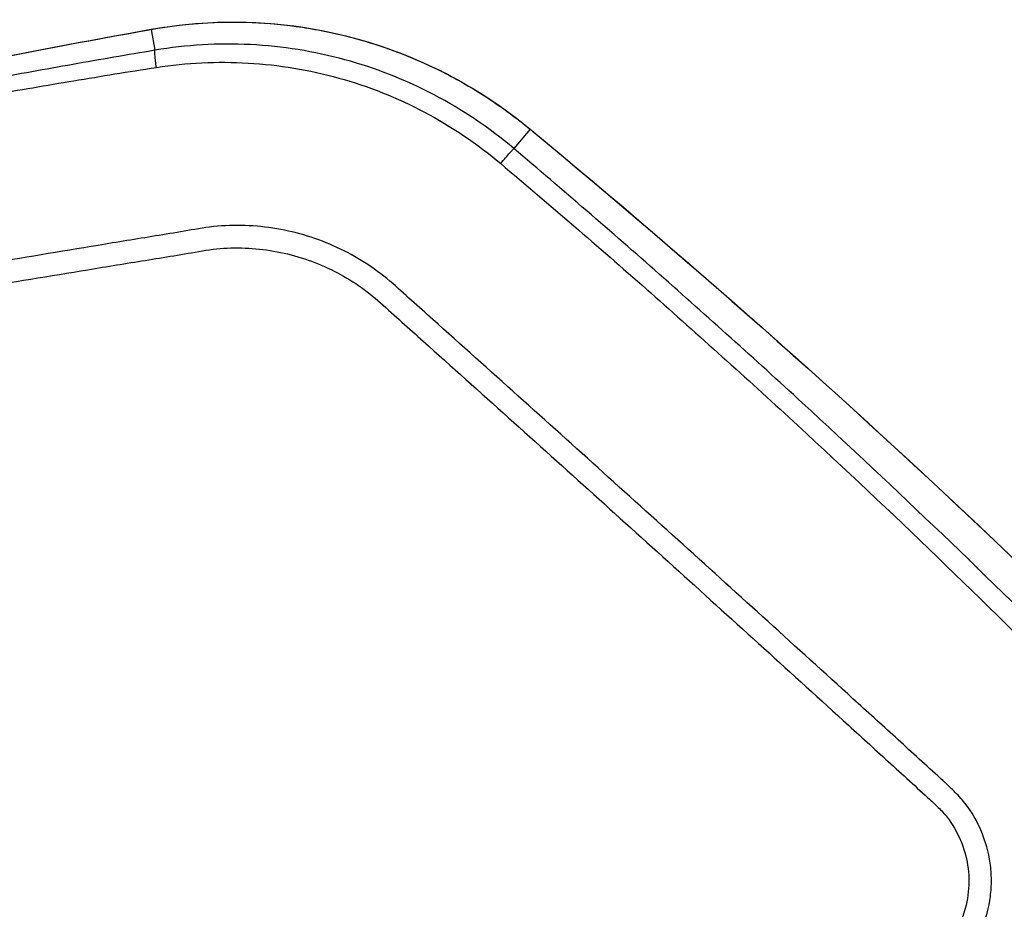
# Model space of a CAD drawing. Units: millimetres. Extents: x -8782 to 9186, y -5669 to 5649.
# Drawn here: x 6016 to 6103, y 2623 to 2701 of the extents above; entities that cross this region are included whole.
import ezdxf

# ---------------------------------------------------------------- set-up
doc = ezdxf.new("R2010")
doc.units = ezdxf.units.MM
doc.layers.add('2d', color=230, linetype='Continuous')

msp = doc.modelspace()

# ---------------------------------------------------------------- linework, layer by layer
at = {"layer": '2d'}
for p, q in [((6027.876, 2700.008), (6028.192, 2698.173)), ((6061.065, 2691.259), (6059.635, 2689.566))]:
    msp.add_line(p, q, dxfattribs=at)
msp.add_arc((6050.881, 2537.391), 125, 68.38208, 68.3854, dxfattribs=at)
at = {"layer": '2d', "extrusion": (0, 0, -1)}
for centre, major_axis, ratio, end_param in [((6028.724, 2695.088), (-0.883, 4.921), 0.128488, 0.052798), ((6057.844, 2687.444), (3.186, 3.854), 0.192804, 0.053362)]:
    msp.add_ellipse(centre, major_axis=major_axis, ratio=ratio, start_param=0, end_param=end_param, dxfattribs=at)
at = {"layer": '2d'}
for points, knots in [([(6027.841, 2700.009), (6032.228, 2700.796), (6036.793, 2700.854), (6045.55, 2699.52), (6049.855, 2698.119), (6056.348, 2694.763), (6058.795, 2693.145), (6061.03, 2691.297)], [0, 0, 0, 0, 1.345686, 1.345686, 2.686286, 2.686286, 3.569126, 3.569126, 3.569126, 3.569126]), ([(6027.876, 2700.008), (6030.821, 2700.534), (6033.764, 2700.729), (6038.175, 2700.549), (6039.645, 2700.41), (6041.849, 2700.078), (6042.582, 2699.947), (6044.03, 2699.647), (6044.748, 2699.478), (6048.302, 2698.539), (6051.04, 2697.49), (6054.327, 2695.801), (6054.979, 2695.444), (6056.258, 2694.696), (6056.886, 2694.306), (6058.735, 2693.086), (6059.923, 2692.206), (6061.065, 2691.259)], [0, 0, 0, 0, 0.00890318, 0.00890318, 0.01335476, 0.01335476, 0.01558056, 0.01558056, 0.01780635, 0.01780635, 0.02670953, 0.02670953, 0.02893532, 0.02893532, 0.03116112, 0.03116112, 0.0356127, 0.0356127, 0.0356127, 0.0356127]), ([(6059.635, 2689.566), (6057.472, 2691.394), (6055.147, 2692.957), (6050.185, 2695.567), (6047.53, 2696.612), (6042.143, 2698.083), (6039.377, 2698.527), (6033.734, 2698.807), (6030.947, 2698.639), (6028.192, 2698.173)], [0, 0, 0, 0, 0.25, 0.25, 0.5, 0.5, 0.75, 0.75, 1, 1, 1, 1]), ([(6028.192, 2698.173), (6026.987, 2697.97), (6025.79, 2697.767), (6023.394, 2697.353), (6022.197, 2697.144), (6018.605, 2696.509), (6016.213, 2696.076), (6009.043, 2694.749), (6004.271, 2693.827), (5994.745, 2691.906), (5989.991, 2690.908), (5982.874, 2689.354), (5980.503, 2688.826), (5976.952, 2688.02), (5975.769, 2687.75), (5973.994, 2687.339), (5973.403, 2687.202), (5972.219, 2686.925), (5971.629, 2686.786), (5971.057, 2686.652)], [0, 0, 0, 0, 0.0625, 0.0625, 0.125, 0.125, 0.25, 0.25, 0.5, 0.5, 0.75, 0.75, 0.875, 0.875, 0.9375, 0.9375, 0.96875, 0.96875, 1, 1, 1, 1]), ([(6028.327, 2696.673), (6030.975, 2697.08), (6033.648, 2697.212), (6039.065, 2696.902), (6041.721, 2696.461), (6046.884, 2695.026), (6049.43, 2694.013), (6054.181, 2691.503), (6056.411, 2690), (6058.491, 2688.248)], [0, 0, 0, 0, 0.25, 0.25, 0.5, 0.5, 0.75, 0.75, 1, 1, 1, 1]), ([(5970.985, 2685.474), (5971.678, 2685.65), (5972.255, 2685.786), (5973.433, 2686.062), (5974.022, 2686.2), (5975.793, 2686.609), (5976.976, 2686.879), (5980.537, 2687.679), (5982.909, 2688.196), (5990.032, 2689.72), (5994.792, 2690.692), (6004.333, 2692.547), (6009.113, 2693.431), (6016.295, 2694.694), (6018.691, 2695.104), (6022.288, 2695.705), (6023.486, 2695.902), (6025.88, 2696.291), (6027.056, 2696.48), (6028.327, 2696.673)], [0, 0, 0, 0, 0.03125, 0.03125, 0.0625, 0.0625, 0.125, 0.125, 0.25, 0.25, 0.5, 0.5, 0.75, 0.75, 0.875, 0.875, 0.9375, 0.9375, 1, 1, 1, 1]), ([(6058.491, 2688.248), (6058.641, 2688.424), (6058.79, 2688.598), (6059.063, 2688.917), (6059.188, 2689.061), (6059.395, 2689.3), (6059.477, 2689.394), (6059.592, 2689.522), (6059.625, 2689.557), (6059.635, 2689.566)], [0, 0, 0, 0, 0.25, 0.25, 0.5, 0.5, 0.75, 0.75, 1, 1, 1, 1]), ([(6109.228, 2643.979), (6101.284, 2651.92), (6093.178, 2659.691), (6080.778, 2671.09), (6076.604, 2674.847), (6070.284, 2680.417), (6068.168, 2682.262), (6063.916, 2685.931), (6061.78, 2687.754), (6059.635, 2689.566)], [0, 0, 0, 0, 0.5, 0.5, 0.75, 0.75, 0.875, 0.875, 1, 1, 1, 1]), ([(6058.491, 2688.248), (6060.649, 2686.428), (6062.777, 2684.618), (6067.023, 2680.961), (6069.137, 2679.12), (6075.447, 2673.562), (6079.614, 2669.811), (6091.991, 2658.428), (6100.085, 2650.672), (6107.989, 2642.698)], [0, 0, 0, 0, 0.125, 0.125, 0.25, 0.25, 0.5, 0.5, 1, 1, 1, 1]), ([(6096.022, 2614.593), (6097.276, 2615.847), (6098.407, 2617.231), (6099.821, 2619.518), (6100.251, 2620.301), (6101.004, 2622.072), (6101.275, 2623.066), (6101.459, 2624.515), (6101.488, 2624.999), (6101.485, 2625.97), (6101.45, 2626.464), (6101.245, 2627.914), (6100.982, 2628.853), (6100.234, 2630.619), (6099.77, 2631.436), (6098.865, 2632.59), (6098.522, 2632.957), (6097.875, 2633.59), (6097.565, 2633.874), (6096.01, 2635.305), (6094.777, 2636.425), (6092.301, 2638.682), (6091.063, 2639.81), (6087.346, 2643.192), (6084.867, 2645.443), (6077.427, 2652.193), (6072.458, 2656.683), (6062.511, 2665.646), (6057.536, 2670.121), (6051.927, 2675.144), (6051.304, 2675.701), (6050.06, 2676.816), (6049.463, 2677.372), (6047.393, 2679.126), (6045.816, 2680.126), (6042.461, 2681.673), (6040.706, 2682.224), (6037.033, 2682.85), (6035.172, 2682.913), (6032.411, 2682.626), (6031.589, 2682.461), (6029.923, 2682.179), (6029.088, 2682.042), (6026.579, 2681.631), (6024.894, 2681.359), (6019.892, 2680.525), (6016.555, 2679.974), (6006.542, 2678.333), (5999.863, 2677.257), (5991.51, 2675.912), (5989.842, 2675.642), (5987.348, 2675.258), (5986.519, 2675.15), (5984.692, 2674.774), (5983.786, 2674.519), (5982.044, 2673.9), (5981.203, 2673.537), (5979.554, 2672.692), (5978.743, 2672.205), (5976.449, 2670.607), (5975.086, 2669.354), (5973.889, 2667.909)], [0, 0, 0, 0, 0.03125, 0.03125, 0.046875, 0.046875, 0.0625, 0.0625, 0.070312, 0.070312, 0.078125, 0.078125, 0.09375, 0.09375, 0.109375, 0.109375, 0.117187, 0.117187, 0.125, 0.125, 0.15625, 0.15625, 0.1875, 0.1875, 0.25, 0.25, 0.375, 0.375, 0.5, 0.5, 0.515625, 0.515625, 0.53125, 0.53125, 0.5625, 0.5625, 0.59375, 0.59375, 0.625, 0.625, 0.640625, 0.640625, 0.65625, 0.65625, 0.6875, 0.6875, 0.75, 0.75, 0.875, 0.875, 0.90625, 0.90625, 0.921875, 0.921875, 0.9375, 0.9375, 0.953125, 0.953125, 0.96875, 0.96875, 1, 1, 1, 1]), ([(5975.41, 2666.684), (5976.495, 2667.984), (5977.72, 2669.107), (5979.781, 2670.545), (5980.507, 2670.983), (5981.994, 2671.752), (5982.76, 2672.087), (5984.338, 2672.654), (5985.154, 2672.888), (5986.814, 2673.237), (5987.653, 2673.348), (5990.162, 2673.734), (5991.833, 2674.004), (6000.188, 2675.349), (6006.873, 2676.423), (6016.899, 2678.056), (6020.241, 2678.604), (6025.254, 2679.433), (6026.924, 2679.7), (6029.429, 2680.108), (6030.264, 2680.245), (6031.933, 2680.526), (6032.775, 2680.693), (6035.262, 2680.936), (6036.938, 2680.871), (6040.247, 2680.293), (6041.827, 2679.791), (6044.86, 2678.386), (6046.26, 2677.495), (6048.125, 2675.916), (6048.744, 2675.342), (6049.991, 2674.225), (6050.615, 2673.667), (6056.226, 2668.643), (6061.202, 2664.164), (6071.147, 2655.198), (6076.113, 2650.709), (6083.55, 2643.958), (6086.027, 2641.707), (6089.74, 2638.327), (6090.977, 2637.199), (6093.45, 2634.944), (6094.692, 2633.816), (6096.224, 2632.405), (6096.532, 2632.122), (6097.107, 2631.558), (6097.368, 2631.277), (6098.082, 2630.364), (6098.468, 2629.688), (6099.078, 2628.256), (6099.286, 2627.515), (6099.463, 2626.386), (6099.499, 2625.998), (6099.516, 2625.213), (6099.5, 2624.823), (6099.381, 2623.659), (6099.202, 2622.878), (6098.592, 2621.346), (6098.199, 2620.598), (6096.908, 2618.447), (6095.855, 2617.134), (6094.668, 2615.947)], [0, 0, 0, 0, 0.03125, 0.03125, 0.046875, 0.046875, 0.0625, 0.0625, 0.078125, 0.078125, 0.09375, 0.09375, 0.125, 0.125, 0.25, 0.25, 0.3125, 0.3125, 0.34375, 0.34375, 0.359375, 0.359375, 0.375, 0.375, 0.40625, 0.40625, 0.4375, 0.4375, 0.46875, 0.46875, 0.484375, 0.484375, 0.5, 0.5, 0.625, 0.625, 0.75, 0.75, 0.8125, 0.8125, 0.84375, 0.84375, 0.875, 0.875, 0.882813, 0.882813, 0.890625, 0.890625, 0.90625, 0.90625, 0.921875, 0.921875, 0.929688, 0.929688, 0.9375, 0.9375, 0.953125, 0.953125, 0.96875, 0.96875, 1, 1, 1, 1]), ([(6111.971, 2623.392), (6111.958, 2623.371), (6111.944, 2623.35), (6111.439, 2622.584), (6110.885, 2621.876), (6109.966, 2620.877), (6109.652, 2620.568), (6108.978, 2619.92), (6108.617, 2619.557), (6105.443, 2616.397), (6102.649, 2613.574), (6099.845, 2610.77)], [0.2874539, 0.2874539, 0.2874539, 0.2874539, 0.2907628, 0.2907628, 0.408969, 0.408969, 0.4680721, 0.4680721, 0.5271752, 0.5271752, 1, 1, 1, 1])]:
    msp.add_open_spline(points, degree=3, knots=knots, dxfattribs=at)
for points in [[(5993.986, 2693.258), (6005.222, 2695.725), (6016.511, 2697.976), (6027.841, 2700.009)], [(5994.022, 2693.259), (6005.259, 2695.726), (6016.544, 2697.976), (6027.876, 2700.008)], [(6061.03, 2691.297), (6075.71, 2679.16), (6089.969, 2666.488), (6103.749, 2653.331)], [(6061.065, 2691.259), (6075.755, 2679.113), (6089.995, 2666.455), (6103.781, 2653.291)]]:
    msp.add_open_spline(points, degree=3, dxfattribs=at)
msp.add_rational_spline([(6028.327, 2696.673), (6028.131, 2698.074), (6028.192, 2698.173)], [1, 0.890732504939, 1], degree=2, dxfattribs=at)

doc.saveas('drawing.dxf')
